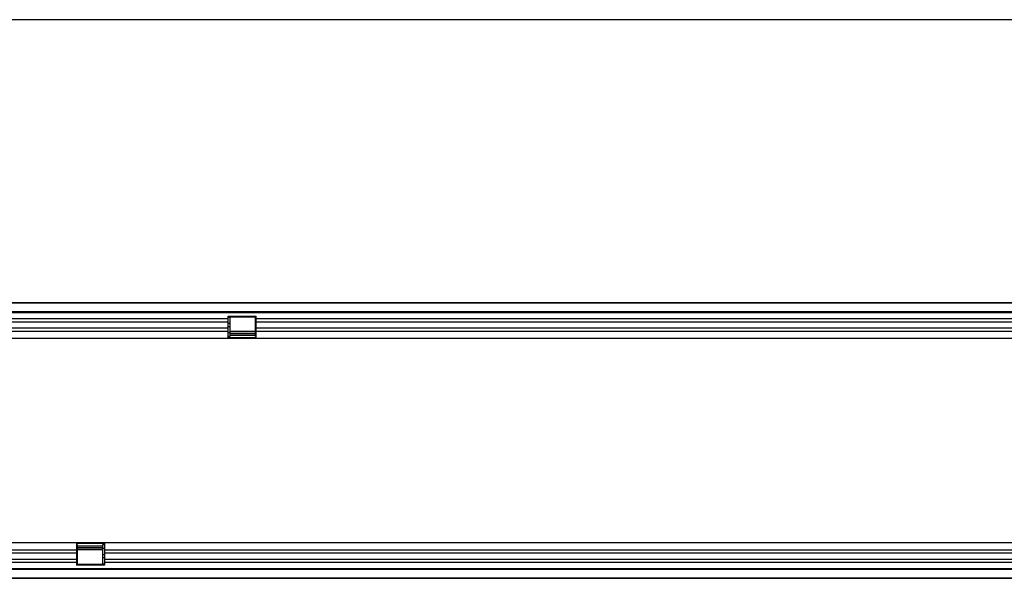
# Model space of a CAD drawing. Units: millimetres. Extents: x 75 to 2100, y 0 to 1460.
# Drawn here: x 1053 to 1535, y 797 to 1071 of the extents above; entities that cross this region are included whole.
import ezdxf

# ---------------------------------------------------------------- set-up
doc = ezdxf.new("R2010")
doc.units = ezdxf.units.MM
doc.header["$LTSCALE"] = 5
doc.layers.get('0').update_dxf_attribs({"color": 1})
doc.layers.add('132370', color=7, linetype='Continuous')

# ---------------------------------------------------------------- blocks, each defined once
blk = doc.blocks.new('1037841-M_005_Top_view')
for p, q in [((-219.2, 127.07), (779.8, 127.07)), ((779.3, 127.07), (-218.7, 127.07)), ((-218.7, 122.82), (779.3, 122.82)), ((779.3, 122.21), (-218.7, 122.21)), ((60.6, 119.14), (-218.7, 119.14)), ((60.6, 117.64), (-218.7, 117.64)), ((60.6, 120.57), (74.3, 120.57)), ((60.6, 119.14), (60.6, 120.57)), ((61.5, 119.92), (60.6, 119.92)), ((60.6, 117.64), (60.6, 119.14)), ((60.6, 114.57), (60.6, 117.64)), ((61.5, 116.85), (60.6, 116.85)), ((74, 120.07), (61.5, 120.07)), ((61.5, 120.07), (61.5, 119.92)), ((61.5, 119.92), (61.5, 116.85)), ((61.5, 116.85), (61.5, 115.35)), ((74, 119.92), (74, 120.07)), ((74, 116.85), (74, 119.92)), ((74.3, 119.92), (74, 119.92)), ((74, 115.35), (74, 116.85)), ((74.3, 116.85), (74, 116.85)), ((74.3, 119.14), (74.3, 120.57)), ((74.3, 117.64), (74.3, 119.14)), ((560.6, 119.14), (74.3, 119.14)), ((74.3, 114.57), (74.3, 117.64)), ((560.6, 117.64), (74.3, 117.64)), ((60.6, 114.57), (-218.7, 114.57)), ((60.6, 113.06), (-218.7, 113.06)), ((61.5, 115.35), (60.6, 115.35)), ((60.6, 113.06), (60.6, 114.57)), ((60.6, 109.57), (60.6, 113.06)), ((61.5, 112.28), (60.6, 112.28)), ((61.5, 115.35), (61.5, 112.28)), ((61.5, 113.12), (74, 113.12)), ((74, 112.83), (61.5, 112.83)), ((61.5, 112.28), (61.5, 110.57)), ((61.5, 112.11), (74, 112.11)), ((61.5, 111.25), (74, 111.25)), ((74, 112.28), (74, 115.35)), ((74.3, 115.35), (74, 115.35)), ((74, 110.57), (74, 112.28)), ((74.3, 112.28), (74, 112.28)), ((74.3, 113.06), (74.3, 114.57)), ((560.6, 114.57), (74.3, 114.57)), ((74.3, 109.57), (74.3, 113.06)), ((560.6, 113.06), (74.3, 113.06)), ((60.6, 109.57), (-218.7, 109.57)), ((61.5, 110.57), (60.6, 110.57)), ((74.3, 109.84), (60.6, 109.84)), ((74.3, 109.57), (60.6, 109.57)), ((74.3, 110.57), (74, 110.57)), ((560.6, 109.57), (74.3, 109.57)), ((-218.7, 9.57), (-13.7, 9.57)), ((-218.7, 6.07), (-13.7, 6.07)), ((-13.7, 9.57), (-13.7, 6.07)), ((-13.7, 9.57), (0, 9.57)), ((-13.7, 9.3), (0, 9.3)), ((-13.7, 8.57), (-13.4, 8.57)), ((-13.7, 6.86), (-13.4, 6.86)), ((-13.7, 6.07), (-13.7, 4.57)), ((-13.4, 8.57), (-13.4, 6.86)), ((-0.9, 7.89), (-13.4, 7.89)), ((-0.9, 7.03), (-13.4, 7.03)), ((-13.4, 6.86), (-13.4, 3.79)), ((-13.4, 6.3), (-0.9, 6.3)), ((-0.9, 6.02), (-13.4, 6.02)), ((-0.9, 8.57), (0, 8.57)), ((-0.9, 6.86), (-0.9, 8.57)), ((-0.9, 3.79), (-0.9, 6.86)), ((-0.9, 6.86), (0, 6.86)), ((0, 9.57), (486.3, 9.57)), ((0, 9.57), (0, 6.07)), ((0, 6.07), (0, 4.57)), ((0, 6.07), (486.3, 6.07)), ((-218.7, 4.57), (-13.7, 4.57)), ((-218.7, 1.5), (-13.7, 1.5)), ((-218.7, 0), (-13.7, 0)), ((-13.7, 4.57), (-13.7, 1.5)), ((-13.7, 3.79), (-13.4, 3.79)), ((-13.7, 2.29), (-13.4, 2.29)), ((-13.7, 1.5), (-13.7, 0)), ((-13.7, 0), (-13.7, -1.43)), ((-13.4, 3.79), (-13.4, 2.29)), ((-13.4, 2.29), (-13.4, -0.78)), ((-0.9, 2.29), (-0.9, 3.79)), ((-0.9, 3.79), (0, 3.79)), ((-0.9, -0.78), (-0.9, 2.29)), ((-0.9, 2.29), (0, 2.29)), ((0, 4.57), (0, 1.5)), ((0, 4.57), (486.3, 4.57)), ((0, 1.5), (0, 0)), ((0, 1.5), (486.3, 1.5)), ((0, 0), (0, -1.43)), ((0, 0), (486.3, 0)), ((-218.7, -3.07), (779.3, -3.07)), ((779.3, -3.68), (-218.7, -3.68)), ((-13.7, -0.78), (-13.4, -0.78)), ((0, -1.43), (-13.7, -1.43)), ((-13.4, -0.78), (-13.4, -0.93)), ((-13.4, -0.93), (-0.9, -0.93)), ((-0.9, -0.93), (-0.9, -0.78)), ((-0.9, -0.78), (0, -0.78)), ((779.8, -7.93), (-219.2, -7.93)), ((-218.7, -7.93), (779.3, -7.93))]:
    blk.add_line(p, q)
blk = doc.blocks.new('1037841-M_005_Front_view')
blk.add_line((629.55, -27.38), (-369.45, -27.38))

msp = doc.modelspace()

# ---------------------------------------------------------------- block references
at = {"layer": '132370'}
for name, p in [('1037841-M_005_Front_view', (1232.986, 1098.3)), ('1037841-M_005_Top_view', (1094.234, 805.11))]:
    msp.add_blockref(name, p, dxfattribs=at)

doc.saveas('drawing.dxf')
